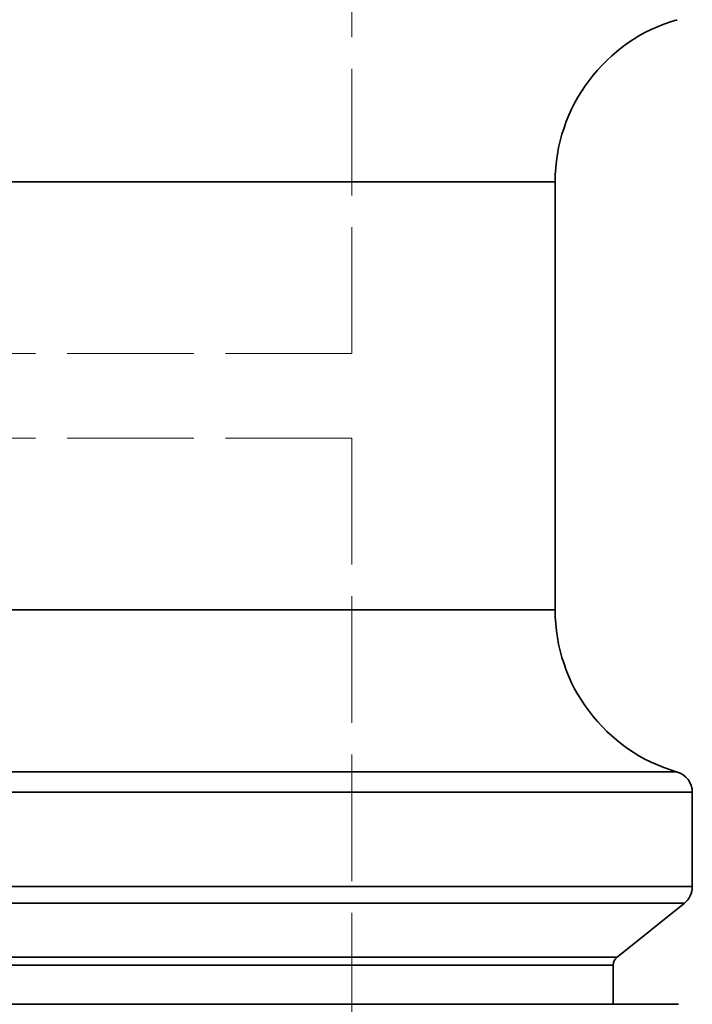
# Model space of a CAD drawing. Units: inches. Extents: x -7 to 1648, y 94 to 513.
# Drawn here: x 883 to 914, y 179 to 225 of the extents above; entities that cross this region are included whole.
import ezdxf

# ---------------------------------------------------------------- set-up
doc = ezdxf.new("R2010")
doc.units = ezdxf.units.IN
doc.header["$MEASUREMENT"] = 0
doc.linetypes.add('ACAD_ISO02W100', pattern=[15, 12, -3])
for name, color, linetype, lineweight in [('Hidden lines', 7, 'ACAD_ISO02W100', 15), ('Visible Edges(Atlas Copco)', 7, 'Continuous', 35), ('Visible Tangent Edges(Atlas Copco)', 7, 'Continuous', 35)]:
    doc.layers.add(name, color=color, linetype=linetype, lineweight=lineweight)

# ---------------------------------------------------------------- blocks, each defined once
blk = doc.blocks.new('02-80')
at = {"layer": 'Hidden lines', "ltscale": 0.5}
for p, q in [((40.375, -96.84), (40.375, 0)), ((40.375, -96.84), (-40.375, -96.84)), ((40.375, -100.84), (-40.375, -100.84)), ((40.375, -100.84), (40.375, -197.68))]:
    blk.add_line(p, q, dxfattribs=at)
at = {"layer": 'Visible Edges(Atlas Copco)'}
for p, q in [((50, -88.696), (50, -108.984)), ((56.5, -117.63), (56.5, -122.1)), ((52.937, -125.44), (56.126, -122.88)), ((52.75, -125.83), (52.75, -127.68)), ((-55.839, -127.68), (55.839, -127.68))]:
    blk.add_line(p, q, dxfattribs=at)
for centre, radius, start, end in [((58, -88.696), 8, 106.1276, 180), ((58, -108.984), 8, 180, 253.8724), ((55.5, -117.63), 1, 0, 73.8724), ((55.5, -122.1), 1, 308.7529, 0), ((53.25, -125.83), 0.5, 128.7529, 180)]:
    blk.add_arc(centre, radius, start, end, dxfattribs=at)
at = {"layer": 'Visible Tangent Edges(Atlas Copco)'}
for p, q in [((-50, -88.696), (50, -88.696)), ((-50, -108.984), (50, -108.984)), ((-55.778, -116.669), (55.778, -116.669)), ((-56.5, -117.63), (56.5, -117.63)), ((-56.5, -122.1), (56.5, -122.1)), ((-56.126, -122.88), (56.126, -122.88)), ((-52.937, -125.44), (52.937, -125.44)), ((-52.75, -125.83), (52.75, -125.83))]:
    blk.add_line(p, q, dxfattribs=at)

msp = doc.modelspace()

# ---------------------------------------------------------------- block references
msp.add_blockref('02-80', (857.892, 306.491))

doc.saveas('drawing.dxf')
